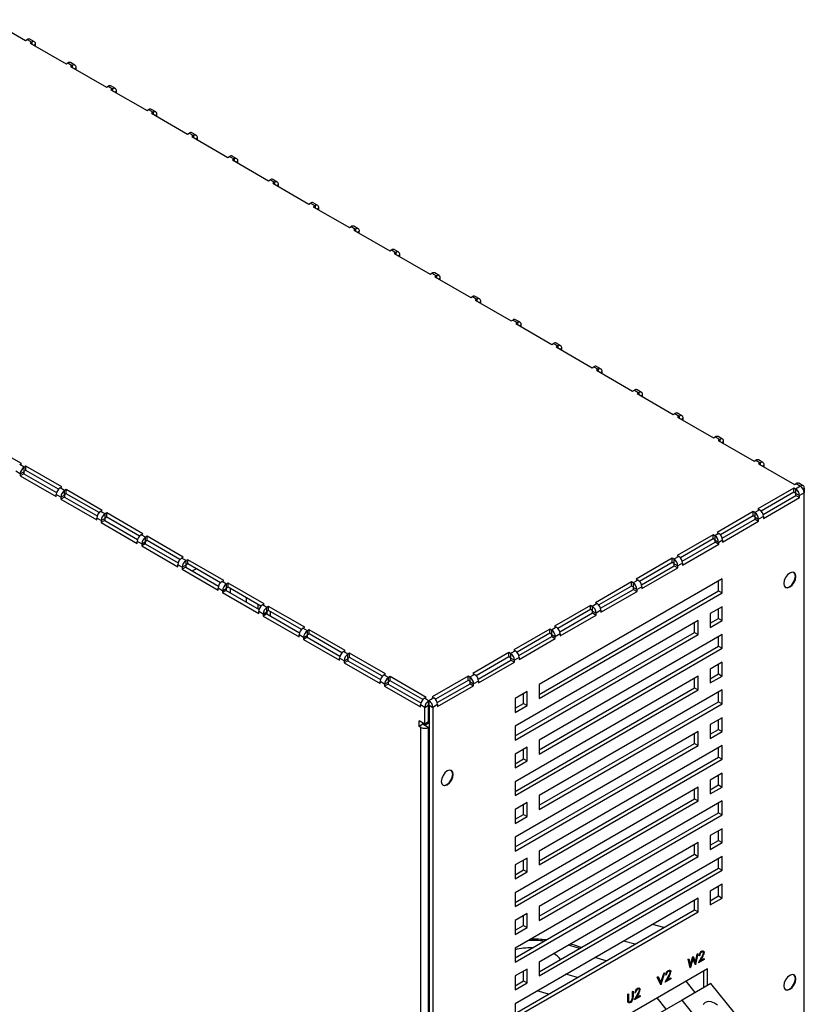
# Model space of a CAD drawing. Extents: x -73 to 3195, y -1727 to -683.
# Drawn here: x 1222 to 1338, y -1406 to -1261 of the extents above; entities that cross this region are included whole.
import ezdxf

# ---------------------------------------------------------------- set-up
doc = ezdxf.new("R2010")
doc.units = 0
doc.header["$LTSCALE"] = 20
doc.header["$MEASUREMENT"] = 0
doc.layers.add('1', color=7, linetype='CONTINUOUS')
doc.layers.add('5', color=4, linetype='CONTINUOUS')

# ---------------------------------------------------------------- blocks, each defined once
blk = doc.blocks.new('A$C6C4D5162')
at = {"layer": '1'}
for p, q in [((213.64, 460.86), (224.24, 454.74)), ((224.24, 454.74), (224.74, 455.02)), ((224.74, 455.02), (226.05, 454.27)), ((226.85, 454.35), (225.54, 455.1)), ((226.05, 454.27), (225.55, 453.98)), ((225.55, 453.98), (236.16, 447.86)), ((226.05, 454.27), (226.05, 453.7)), ((226.68, 453.33), (227.18, 453.62)), ((227.18, 453.04), (227.18, 453.62)), ((236.16, 447.86), (236.65, 448.15)), ((236.65, 448.15), (237.96, 447.39)), ((238.76, 447.47), (237.45, 448.22)), ((237.96, 447.39), (237.47, 447.1)), ((237.47, 447.1), (248.07, 440.98)), ((237.96, 447.39), (237.96, 446.82)), ((238.6, 446.45), (239.09, 446.74)), ((239.09, 446.17), (239.09, 446.74)), ((248.07, 440.98), (248.57, 441.27)), ((248.57, 441.27), (249.88, 440.51)), ((250.68, 440.59), (249.37, 441.35)), ((249.88, 440.51), (249.38, 440.23)), ((249.88, 440.51), (249.88, 439.94)), ((249.38, 440.23), (259.99, 434.1)), ((250.51, 439.57), (251.01, 439.86)), ((251.01, 439.29), (251.01, 439.86)), ((259.99, 434.1), (260.48, 434.39)), ((260.48, 434.39), (261.79, 433.63)), ((262.59, 433.71), (261.28, 434.47)), ((261.79, 433.63), (261.29, 433.35)), ((261.29, 433.35), (271.9, 427.22)), ((261.79, 433.63), (261.79, 433.06)), ((262.43, 432.69), (262.92, 432.98)), ((262.92, 432.41), (262.92, 432.98)), ((271.9, 427.22), (272.4, 427.51)), ((272.4, 427.51), (273.7, 426.76)), ((274.5, 426.83), (273.2, 427.59)), ((273.7, 426.76), (273.21, 426.47)), ((273.21, 426.47), (283.82, 420.35)), ((273.7, 426.76), (273.7, 426.18)), ((274.34, 425.82), (274.84, 426.1)), ((274.84, 425.53), (274.84, 426.1)), ((283.82, 420.35), (284.31, 420.63)), ((284.31, 420.63), (285.62, 419.88)), ((286.42, 419.96), (285.11, 420.71)), ((285.62, 419.88), (285.12, 419.59)), ((285.12, 419.59), (295.73, 413.47)), ((285.62, 419.88), (285.62, 419.31)), ((286.26, 418.94), (286.75, 419.22)), ((286.75, 418.65), (286.75, 419.22)), ((295.73, 413.47), (296.23, 413.75)), ((296.23, 413.75), (297.53, 413)), ((298.33, 413.08), (297.03, 413.83)), ((297.53, 413), (297.04, 412.71)), ((297.04, 412.71), (307.65, 406.59)), ((297.53, 413), (297.53, 412.43)), ((298.17, 412.06), (298.67, 412.35)), ((298.67, 411.77), (298.67, 412.35)), ((307.65, 406.59), (308.14, 406.88)), ((308.14, 406.88), (309.45, 406.12)), ((310.25, 406.2), (308.94, 406.96)), ((309.45, 406.12), (308.95, 405.83)), ((308.95, 405.83), (319.56, 399.71)), ((309.45, 406.12), (309.45, 405.55)), ((310.09, 405.18), (310.58, 405.47)), ((310.58, 404.9), (310.58, 405.47)), ((319.56, 399.71), (320.06, 400)), ((320.06, 400), (321.36, 399.24)), ((322.16, 399.32), (320.86, 400.08)), ((321.36, 399.24), (320.87, 398.96)), ((320.87, 398.96), (331.48, 392.83)), ((321.36, 399.24), (321.36, 398.67)), ((322, 398.3), (322.49, 398.59)), ((322.49, 398.02), (322.49, 398.59)), ((331.48, 392.83), (331.97, 393.12)), ((331.97, 393.12), (333.28, 392.36)), ((334.08, 392.44), (332.77, 393.2)), ((333.28, 392.36), (332.78, 392.08)), ((332.78, 392.08), (343.39, 385.96)), ((333.28, 392.36), (333.28, 391.79)), ((333.91, 391.43), (334.41, 391.71)), ((334.41, 391.14), (334.41, 391.71)), ((343.39, 385.96), (343.88, 386.24)), ((343.88, 386.24), (345.19, 385.49)), ((345.99, 385.57), (344.68, 386.32)), ((345.19, 385.49), (344.7, 385.2)), ((345.19, 385.49), (345.19, 384.91)), ((344.7, 385.2), (355.3, 379.08)), ((345.83, 384.55), (346.32, 384.83)), ((346.32, 384.26), (346.32, 384.83)), ((355.3, 379.08), (355.8, 379.36)), ((355.8, 379.36), (357.11, 378.61)), ((357.91, 378.69), (356.6, 379.44)), ((357.11, 378.61), (356.61, 378.32)), ((356.61, 378.32), (367.22, 372.2)), ((357.11, 378.61), (357.11, 378.04)), ((357.74, 377.67), (358.24, 377.95)), ((358.24, 377.38), (358.24, 377.95)), ((367.22, 372.2), (367.71, 372.48)), ((367.71, 372.48), (369.02, 371.73)), ((369.82, 371.81), (368.51, 372.56)), ((369.02, 371.73), (368.53, 371.44)), ((368.53, 371.44), (379.13, 365.32)), ((369.02, 371.73), (369.02, 371.16)), ((369.66, 370.79), (370.15, 371.08)), ((370.15, 370.5), (370.15, 371.08)), ((379.13, 365.32), (379.63, 365.61)), ((379.63, 365.61), (380.94, 364.85)), ((381.74, 364.93), (380.43, 365.69)), ((380.94, 364.85), (380.44, 364.57)), ((380.44, 364.57), (391.05, 358.44)), ((380.94, 364.85), (380.94, 364.28)), ((381.57, 363.91), (382.07, 364.2)), ((382.07, 363.63), (382.07, 364.2)), ((391.05, 358.44), (391.54, 358.73)), ((391.54, 358.73), (392.85, 357.97)), ((393.65, 358.05), (392.34, 358.81)), ((392.85, 357.97), (392.36, 357.69)), ((392.36, 357.69), (402.96, 351.56)), ((392.85, 357.97), (392.85, 357.4)), ((393.49, 357.03), (393.98, 357.32)), ((393.98, 356.75), (393.98, 357.32)), ((402.96, 351.56), (403.46, 351.85)), ((403.46, 351.85), (404.77, 351.09)), ((405.57, 351.17), (404.26, 351.93)), ((404.77, 351.09), (404.27, 350.81)), ((404.27, 350.81), (414.88, 344.69)), ((404.77, 351.09), (404.77, 350.52)), ((405.4, 350.16), (405.9, 350.44)), ((405.9, 349.87), (405.9, 350.44)), ((414.88, 344.69), (415.37, 344.97)), ((415.37, 344.97), (416.68, 344.22)), ((417.48, 344.3), (416.17, 345.05)), ((416.68, 344.22), (416.19, 343.93)), ((416.19, 343.93), (426.79, 337.81)), ((416.68, 344.22), (416.68, 343.65)), ((417.32, 343.28), (417.81, 343.56)), ((417.81, 342.99), (417.81, 343.56)), ((223.01, 330.22), (212.4, 336.34)), ((426.79, 337.81), (427.29, 338.09)), ((427.29, 338.09), (428.6, 337.34)), ((429.4, 337.42), (428.09, 338.17)), ((428.6, 337.34), (428.1, 337.05)), ((428.1, 337.05), (438.71, 330.93)), ((428.6, 337.34), (428.6, 336.77)), ((429.23, 336.4), (429.73, 336.68)), ((429.73, 336.11), (429.73, 336.68)), ((438.71, 330.93), (439.2, 331.22)), ((439.2, 331.22), (440.51, 330.46)), ((441.31, 330.54), (440, 331.29)), ((440.51, 330.46), (440.02, 330.17)), ((440.51, 330.46), (440.51, 329.89)), ((222.69, 327.21), (221.38, 327.97)), ((222.51, 329.93), (223.01, 330.22)), ((223.82, 329.17), (222.51, 329.93)), ((222.69, 327.21), (223.75, 327.83)), ((223.75, 327.83), (223.75, 327.26)), ((224.31, 329.46), (223.82, 329.17)), ((223.82, 327.95), (223.82, 329.17)), ((224.31, 328.24), (223.82, 327.95)), ((224.31, 328.24), (224.31, 329.46)), ((234.92, 323.34), (224.31, 329.46)), ((233.96, 322.67), (224.31, 328.24)), ((440.02, 330.17), (450.62, 324.05)), ((441.15, 329.52), (441.64, 329.81)), ((441.64, 329.24), (441.64, 329.81)), ((223.75, 327.26), (222.69, 326.64)), ((222.69, 327.21), (222.69, 326.64)), ((222.69, 326.64), (233.29, 320.52)), ((223.75, 327.26), (233.39, 321.69)), ((234.42, 323.05), (234.92, 323.34)), ((235.73, 322.3), (234.42, 323.05)), ((236.23, 322.58), (235.73, 322.3)), ((235.73, 321.07), (235.73, 322.3)), ((246.83, 316.46), (236.23, 322.58)), ((236.23, 321.36), (236.23, 322.58)), ((450.44, 323.03), (439.84, 316.91)), ((450.44, 321.81), (440.8, 316.24)), ((450.44, 321.81), (450.44, 323.03)), ((450.94, 322.75), (450.44, 323.03)), ((450.94, 321.52), (450.44, 321.81)), ((450.62, 324.05), (451.12, 324.34)), ((452.35, 323.56), (450.94, 322.75)), ((450.94, 322.75), (450.94, 321.52)), ((451.12, 324.34), (452.35, 323.62)), ((453.15, 323.7), (451.92, 324.42)), ((452.35, 323.62), (452.3, 323.59)), ((452.3, 323.59), (452.35, 323.56)), ((452.35, 323.62), (452.35, 323.56)), ((453.13, 322.76), (453.48, 322.97)), ((453.48, 322.97), (453.48, 321.6)), ((234.6, 320.34), (233.29, 321.09)), ((233.29, 320.52), (233.29, 321.09)), ((234.6, 320.34), (235.66, 320.95)), ((235.66, 320.38), (234.6, 319.76)), ((234.6, 320.34), (234.6, 319.76)), ((234.6, 319.76), (245.21, 313.64)), ((235.66, 320.95), (235.66, 320.38)), ((235.66, 320.38), (245.31, 314.81)), ((236.23, 321.36), (235.73, 321.07)), ((245.87, 315.79), (236.23, 321.36)), ((441.36, 315.26), (451.01, 320.83)), ((441.46, 314.09), (452.07, 320.21)), ((451.01, 320.83), (451.01, 321.4)), ((451.01, 321.4), (452.07, 320.79)), ((451.01, 320.83), (452.07, 320.21)), ((453.48, 321.6), (452.07, 320.79)), ((452.07, 320.21), (452.07, 320.79)), ((453.48, 140.82), (453.48, 321.6)), ((246.34, 316.17), (246.83, 316.46)), ((247.65, 315.42), (246.34, 316.17)), ((438.42, 316.09), (427.82, 309.97)), ((438.42, 314.87), (438.42, 316.09)), ((438.92, 315.81), (438.42, 316.09)), ((440.33, 316.62), (438.92, 315.81)), ((439.84, 316.91), (440.33, 316.62)), ((246.52, 313.46), (245.21, 314.21)), ((245.21, 313.64), (245.21, 314.21)), ((246.52, 313.46), (247.58, 314.07)), ((247.58, 313.5), (246.52, 312.89)), ((246.52, 313.46), (246.52, 312.89)), ((247.58, 314.07), (247.58, 313.5)), ((247.58, 313.5), (257.22, 307.93)), ((248.14, 315.7), (247.65, 315.42)), ((247.65, 314.19), (247.65, 315.42)), ((248.14, 314.48), (247.65, 314.19)), ((248.14, 314.48), (248.14, 315.7)), ((258.75, 309.58), (248.14, 315.7)), ((257.79, 308.91), (248.14, 314.48)), ((438.42, 314.87), (428.78, 309.3)), ((429.34, 308.32), (438.99, 313.89)), ((429.44, 307.15), (440.05, 313.27)), ((438.92, 314.58), (438.42, 314.87)), ((438.92, 315.81), (438.92, 314.58)), ((438.99, 313.89), (438.99, 314.46)), ((438.99, 314.46), (440.05, 313.85)), ((438.99, 313.89), (440.05, 313.27)), ((441.46, 314.66), (440.05, 313.85)), ((440.05, 313.27), (440.05, 313.85)), ((441.46, 314.66), (441.46, 314.09)), ((246.52, 312.89), (257.12, 306.76)), ((258.43, 306.58), (257.12, 307.34)), ((257.12, 306.76), (257.12, 307.34)), ((258.25, 309.29), (258.75, 309.58)), ((259.56, 308.54), (258.25, 309.29)), ((258.43, 306.58), (259.49, 307.19)), ((259.49, 307.19), (259.49, 306.62)), ((260.06, 308.83), (259.56, 308.54)), ((259.56, 307.31), (259.56, 308.54)), ((260.06, 307.6), (259.56, 307.31)), ((270.66, 302.7), (260.06, 308.83)), ((260.06, 307.6), (260.06, 308.83)), ((269.7, 302.03), (260.06, 307.6)), ((426.65, 309.3), (416.05, 303.17)), ((426.65, 308.07), (417.01, 302.5)), ((426.65, 308.07), (426.65, 309.3)), ((427.15, 309.01), (426.65, 309.3)), ((427.15, 307.79), (426.65, 308.07)), ((428.31, 309.68), (427.15, 309.01)), ((427.15, 309.01), (427.15, 307.79)), ((427.22, 307.09), (427.22, 307.66)), ((427.22, 307.66), (428.28, 307.05)), ((427.82, 309.97), (428.31, 309.68)), ((429.44, 307.72), (428.28, 307.05)), ((429.44, 307.72), (429.44, 307.15)), ((259.49, 306.62), (258.43, 306.01)), ((258.43, 306.58), (258.43, 306.01)), ((258.43, 306.01), (269.04, 299.89)), ((259.49, 306.62), (269.14, 301.05)), ((417.57, 301.52), (427.22, 307.09)), ((417.67, 300.36), (428.28, 306.48)), ((427.22, 307.09), (428.28, 306.48)), ((428.28, 306.48), (428.28, 307.05)), ((270.17, 302.42), (270.66, 302.7)), ((271.48, 301.66), (270.17, 302.42)), ((271.97, 301.95), (271.48, 301.66)), ((271.48, 300.44), (271.48, 301.66)), ((282.58, 295.82), (271.97, 301.95)), ((271.97, 300.72), (271.97, 301.95)), ((414.63, 302.36), (404.02, 296.23)), ((414.63, 301.13), (414.63, 302.36)), ((415.13, 302.07), (414.63, 302.36)), ((416.54, 302.89), (415.13, 302.07)), ((415.13, 302.07), (415.13, 300.85)), ((416.05, 303.17), (416.54, 302.89)), ((270.35, 299.7), (269.04, 300.46)), ((269.04, 299.89), (269.04, 300.46)), ((270.35, 299.7), (271.41, 300.31)), ((271.41, 299.74), (270.35, 299.13)), ((270.35, 299.7), (270.35, 299.13)), ((270.35, 299.13), (280.95, 293.01)), ((271.41, 300.31), (271.41, 299.74)), ((271.41, 299.74), (281.05, 294.17)), ((271.97, 300.72), (271.48, 300.44)), ((281.62, 295.15), (271.97, 300.72)), ((273.31, 298.64), (274.44, 299.3)), ((414.63, 301.13), (404.98, 295.56)), ((405.55, 294.58), (415.2, 300.15)), ((405.65, 293.42), (416.26, 299.54)), ((415.13, 300.85), (414.63, 301.13)), ((415.2, 300.15), (415.2, 300.72)), ((415.2, 300.72), (416.26, 300.11)), ((415.2, 300.15), (416.26, 299.54)), ((417.67, 300.93), (416.26, 300.11)), ((416.26, 299.54), (416.26, 300.11)), ((417.67, 300.93), (417.67, 300.36)), ((282.08, 295.54), (282.58, 295.82)), ((429.28, 296.28), (375.4, 265.18)), ((404.52, 295.95), (403.11, 295.13)), ((404.02, 296.23), (404.52, 295.95)), ((428.22, 292.81), (428.22, 295.67)), ((429.28, 292.2), (429.28, 296.28)), ((447.61, 295.8), (447.47, 294.94)), ((447.99, 296.68), (447.61, 295.8)), ((448.56, 297.46), (447.99, 296.68)), ((449.24, 298), (448.56, 297.46)), ((449.92, 298.24), (449.24, 298)), ((450.49, 298.13), (449.92, 298.24)), ((450.35, 295.32), (450.73, 296.21)), ((450.73, 297.77), (450.42, 298.17)), ((450.87, 297.69), (450.49, 298.13)), ((450.49, 295.24), (450.87, 296.12)), ((450.87, 297.06), (450.73, 297.77)), ((450.73, 296.21), (450.87, 297.06)), ((451.01, 296.98), (450.87, 297.69)), ((450.87, 296.12), (451.01, 296.98)), ((282.26, 292.82), (280.95, 293.58)), ((280.95, 293.01), (280.95, 293.58)), ((283.39, 294.78), (282.08, 295.54)), ((282.26, 292.82), (283.32, 293.44)), ((283.32, 292.86), (282.26, 292.25)), ((282.26, 292.82), (282.26, 292.25)), ((283.32, 293.44), (283.32, 292.86)), ((283.32, 292.86), (292.97, 287.3)), ((283.89, 295.07), (283.39, 294.78)), ((283.39, 293.56), (283.39, 294.78)), ((283.89, 293.84), (283.39, 293.56)), ((283.89, 293.84), (283.89, 295.07)), ((294.49, 288.95), (283.89, 295.07)), ((293.53, 288.28), (283.89, 293.84)), ((284.47, 293.51), (284.47, 292.2)), ((375.4, 262.32), (428.22, 292.81)), ((402.61, 295.42), (392, 289.29)), ((402.61, 294.19), (392.96, 288.62)), ((393.53, 287.64), (403.18, 293.21)), ((402.61, 294.19), (402.61, 295.42)), ((403.11, 295.13), (402.61, 295.42)), ((403.11, 293.91), (402.61, 294.19)), ((403.11, 295.13), (403.11, 293.91)), ((403.18, 293.21), (403.18, 293.78)), ((403.18, 293.78), (404.24, 293.17)), ((403.18, 293.21), (404.24, 292.6)), ((405.65, 293.99), (404.24, 293.17)), ((404.24, 292.6), (404.24, 293.17)), ((405.65, 293.99), (405.65, 293.42)), ((428.22, 292.81), (429.28, 292.2)), ((447.47, 294.94), (447.61, 294.24)), ((447.61, 294.24), (447.99, 293.8)), ((447.92, 293.84), (448.42, 293.77)), ((447.99, 293.8), (448.56, 293.69)), ((448.42, 293.77), (449.1, 294)), ((448.56, 293.69), (449.24, 293.92)), ((449.1, 294), (449.78, 294.55)), ((449.24, 293.92), (449.92, 294.47)), ((449.78, 294.55), (450.35, 295.32)), ((449.92, 294.47), (450.49, 295.24)), ((282.26, 292.25), (292.87, 286.13)), ((289.14, 290.81), (289.14, 289.51)), ((375.4, 261.09), (429.28, 292.2)), ((393.63, 286.48), (404.24, 292.6)), ((292.67, 287.47), (292.67, 288.77)), ((294, 288.66), (294.49, 288.95)), ((295.31, 287.9), (294, 288.66)), ((295.8, 288.19), (295.31, 287.9)), ((295.31, 286.68), (295.31, 287.9)), ((295.8, 286.97), (295.31, 286.68)), ((306.41, 282.07), (295.8, 288.19)), ((295.8, 286.97), (295.8, 288.19)), ((305.45, 281.4), (295.8, 286.97)), ((390.59, 288.48), (379.98, 282.35)), ((390.59, 287.25), (380.94, 281.68)), ((390.59, 287.25), (390.59, 288.48)), ((391.08, 288.19), (390.59, 288.48)), ((391.08, 286.97), (390.59, 287.25)), ((392.5, 289.01), (391.08, 288.19)), ((391.08, 288.19), (391.08, 286.97)), ((392, 289.29), (392.5, 289.01)), ((393.63, 287.05), (392.22, 286.23)), ((393.63, 287.05), (393.63, 286.48)), ((429.28, 288.12), (425.75, 286.08)), ((428.22, 284.65), (428.22, 287.5)), ((429.28, 284.03), (429.28, 288.12)), ((294.18, 285.95), (292.87, 286.7)), ((292.87, 286.13), (292.87, 286.7)), ((294.18, 285.95), (295.24, 286.56)), ((295.24, 285.99), (294.18, 285.37)), ((294.18, 285.95), (294.18, 285.37)), ((294.18, 285.37), (304.78, 279.25)), ((295.24, 286.56), (295.24, 285.99)), ((295.24, 285.99), (304.88, 280.42)), ((296.21, 286.73), (296.21, 285.43)), ((422.21, 284.03), (368.33, 252.93)), ((381.51, 280.7), (391.16, 286.27)), ((381.61, 279.54), (392.22, 285.66)), ((391.16, 286.27), (391.16, 286.84)), ((391.16, 286.84), (392.22, 286.23)), ((391.16, 286.27), (392.22, 285.66)), ((392.22, 285.66), (392.22, 286.23)), ((422.21, 279.95), (422.21, 284.03)), ((425.75, 286.08), (425.75, 281.99)), ((425.75, 283.22), (428.22, 284.65)), ((425.75, 281.99), (429.28, 284.03)), ((428.22, 284.65), (429.28, 284.03)), ((305.91, 281.78), (306.41, 282.07)), ((307.22, 281.03), (305.91, 281.78)), ((307.72, 281.31), (307.22, 281.03)), ((307.72, 280.09), (307.72, 281.31)), ((318.32, 275.19), (307.72, 281.31)), ((378.57, 281.54), (367.96, 275.42)), ((378.57, 280.31), (378.57, 281.54)), ((379.06, 281.25), (378.57, 281.54)), ((380.48, 282.07), (379.06, 281.25)), ((379.06, 281.25), (379.06, 280.03)), ((379.98, 282.35), (380.48, 282.07)), ((421.15, 280.56), (421.15, 283.42)), ((306.09, 279.07), (304.78, 279.82)), ((304.78, 279.25), (304.78, 279.82)), ((306.09, 279.07), (307.15, 279.68)), ((307.15, 279.11), (306.09, 278.5)), ((306.09, 279.07), (306.09, 278.5)), ((306.09, 278.5), (316.7, 272.37)), ((307.15, 279.68), (307.15, 279.11)), ((307.15, 279.11), (316.8, 273.54)), ((307.22, 279.8), (307.22, 281.03)), ((307.72, 280.09), (307.22, 279.8)), ((317.36, 274.52), (307.72, 280.09)), ((368.33, 250.07), (421.15, 280.56)), ((368.33, 248.85), (422.21, 279.95)), ((378.57, 280.31), (368.92, 274.74)), ((369.49, 273.77), (379.13, 279.33)), ((369.59, 272.6), (380.19, 278.72)), ((429.28, 279.95), (375.4, 248.85)), ((379.06, 280.03), (378.57, 280.31)), ((379.13, 279.33), (379.13, 279.91)), ((379.13, 279.91), (380.19, 279.29)), ((379.13, 279.33), (380.19, 278.72)), ((381.61, 280.11), (380.19, 279.29)), ((380.19, 278.72), (380.19, 279.29)), ((381.61, 280.11), (381.61, 279.54)), ((421.15, 280.56), (422.21, 279.95)), ((428.22, 276.48), (428.22, 279.34)), ((429.28, 275.87), (429.28, 279.95)), ((367.96, 275.42), (368.46, 275.13)), ((375.4, 245.99), (428.22, 276.48)), ((375.4, 244.76), (429.28, 275.87)), ((428.22, 276.48), (429.28, 275.87)), ((316.7, 272.37), (316.7, 272.94)), ((318, 272.19), (316.7, 272.94)), ((317.83, 274.9), (318.32, 275.19)), ((319.14, 274.15), (317.83, 274.9)), ((318, 272.19), (319.07, 272.8)), ((319.07, 272.8), (319.07, 272.23)), ((319.63, 274.43), (319.14, 274.15)), ((319.14, 272.92), (319.14, 274.15)), ((319.63, 273.21), (319.14, 272.92)), ((319.63, 273.21), (319.63, 274.43)), ((330.24, 268.31), (319.63, 274.43)), ((329.28, 267.64), (319.63, 273.21)), ((366.55, 274.6), (355.94, 268.48)), ((366.55, 273.37), (356.9, 267.81)), ((357.47, 266.83), (367.11, 272.39)), ((366.55, 273.37), (366.55, 274.6)), ((367.04, 274.31), (366.55, 274.6)), ((367.04, 273.09), (366.55, 273.37)), ((368.46, 275.13), (367.04, 274.31)), ((367.04, 274.31), (367.04, 273.09)), ((367.11, 272.39), (367.11, 272.97)), ((367.11, 272.97), (368.17, 272.35)), ((367.11, 272.39), (368.17, 271.78)), ((369.59, 273.17), (368.17, 272.35)), ((369.59, 273.17), (369.59, 272.6)), ((319.07, 272.23), (318, 271.62)), ((318, 272.19), (318, 271.62)), ((318, 271.62), (328.61, 265.49)), ((319.07, 272.23), (328.71, 266.66)), ((357.57, 265.66), (368.17, 271.78)), ((368.17, 271.78), (368.17, 272.35)), ((429.28, 271.79), (425.75, 269.74)), ((425.75, 269.74), (425.75, 265.66)), ((428.22, 268.32), (428.22, 271.17)), ((429.28, 267.7), (429.28, 271.79)), ((329.74, 268.03), (330.24, 268.31)), ((331.05, 267.27), (329.74, 268.03)), ((331.55, 267.56), (331.05, 267.27)), ((331.05, 266.05), (331.05, 267.27)), ((342.15, 261.43), (331.55, 267.56)), ((331.55, 266.33), (331.55, 267.56)), ((354.53, 267.66), (343.92, 261.54)), ((354.53, 266.43), (354.53, 267.66)), ((355.02, 267.37), (354.53, 267.66)), ((356.44, 268.19), (355.02, 267.37)), ((355.02, 267.37), (355.02, 266.15)), ((355.94, 268.48), (356.44, 268.19)), ((422.21, 267.7), (368.33, 236.6)), ((421.15, 264.23), (421.15, 267.09)), ((422.21, 263.62), (422.21, 267.7)), ((425.75, 266.89), (428.22, 268.32)), ((425.75, 265.66), (429.28, 267.7)), ((428.22, 268.32), (429.28, 267.7)), ((329.92, 265.31), (328.61, 266.07)), ((328.61, 265.49), (328.61, 266.07)), ((329.92, 265.31), (330.98, 265.92)), ((330.98, 265.35), (329.92, 264.74)), ((329.92, 265.31), (329.92, 264.74)), ((329.92, 264.74), (340.53, 258.62)), ((330.98, 265.92), (330.98, 265.35)), ((330.98, 265.35), (340.63, 259.78)), ((331.55, 266.33), (331.05, 266.05)), ((341.19, 260.76), (331.55, 266.33)), ((354.53, 266.43), (344.88, 260.87)), ((345.45, 259.89), (355.09, 265.45)), ((345.55, 258.72), (356.15, 264.84)), ((355.02, 266.15), (354.53, 266.43)), ((355.09, 265.45), (355.09, 266.03)), ((355.09, 266.03), (356.15, 265.41)), ((355.09, 265.45), (356.15, 264.84)), ((357.57, 266.23), (356.15, 265.41)), ((356.15, 264.84), (356.15, 265.41)), ((357.57, 266.23), (357.57, 265.66)), ((368.33, 233.74), (421.15, 264.23)), ((375.4, 265.18), (375.4, 261.09)), ((421.15, 264.23), (422.21, 263.62)), ((341.66, 261.15), (342.15, 261.43)), ((342.89, 260.43), (341.66, 261.15)), ((344.42, 261.25), (343, 260.43)), ((343.92, 261.54), (344.42, 261.25)), ((368.33, 232.52), (422.21, 263.62)), ((371.87, 263.14), (368.33, 261.09)), ((368.33, 261.09), (368.33, 257.01)), ((370.81, 259.67), (370.81, 262.52)), ((371.87, 259.05), (371.87, 263.14)), ((429.28, 263.62), (375.4, 232.52)), ((428.22, 260.15), (428.22, 263.01)), ((429.28, 259.54), (429.28, 263.62)), ((340.53, 258.62), (340.53, 259.19)), ((341.76, 258.47), (340.53, 259.19)), ((341.76, 258.47), (342.82, 259.09)), ((341.76, 253.58), (341.76, 258.47)), ((342.82, 254.19), (342.82, 259.09)), ((342.95, 260.47), (342.89, 260.43)), ((342.89, 259.21), (342.89, 260.43)), ((342.95, 259.24), (342.89, 259.21)), ((342.95, 259.24), (342.95, 260.47)), ((343, 260.43), (342.95, 260.47)), ((343, 259.21), (342.95, 259.24)), ((343, 260.43), (343, 259.21)), ((343.07, 259.09), (343.07, 95.35)), ((343.07, 259.09), (344.13, 258.47)), ((345.55, 259.29), (344.13, 258.47)), ((344.13, 258.47), (344.13, 77.69)), ((345.55, 259.29), (345.55, 258.72)), ((368.33, 258.24), (370.81, 259.67)), ((368.33, 257.01), (371.87, 259.05)), ((370.81, 259.67), (371.87, 259.05)), ((375.4, 229.66), (428.22, 260.15)), ((375.4, 228.43), (429.28, 259.54)), ((428.22, 260.15), (429.28, 259.54)), ((429.28, 255.45), (425.75, 253.41)), ((429.28, 251.37), (429.28, 255.45)), ((340.1, 252.9), (340.1, 254.53)), ((341.76, 253.58), (340.1, 254.53)), ((341.16, 253.51), (340.1, 252.9)), ((340.63, 252.6), (340.1, 252.9)), ((340.63, 97.45), (340.63, 252.6)), ((341.16, 253.51), (341.16, 253.92)), ((341.69, 253.21), (341.16, 253.51)), ((342.82, 254.19), (341.76, 253.58)), ((343.07, 253.92), (341.83, 253.21)), ((341.83, 253.21), (342.89, 252.6)), ((343.07, 252.7), (342.89, 252.6)), ((342.89, 97.45), (342.89, 252.6)), ((368.33, 252.93), (368.33, 248.85)), ((425.75, 253.41), (425.75, 249.33)), ((428.22, 251.98), (428.22, 254.84)), ((422.21, 251.37), (368.33, 220.27)), ((421.15, 247.9), (421.15, 250.76)), ((422.21, 247.29), (422.21, 251.37)), ((425.75, 250.56), (428.22, 251.98)), ((425.75, 249.33), (429.28, 251.37)), ((428.22, 251.98), (429.28, 251.37)), ((368.33, 217.41), (421.15, 247.9)), ((368.33, 216.18), (422.21, 247.29)), ((371.87, 246.8), (368.33, 244.76)), ((371.87, 242.72), (371.87, 246.8)), ((375.4, 248.85), (375.4, 244.76)), ((429.28, 247.29), (375.4, 216.18)), ((421.15, 247.9), (422.21, 247.29)), ((428.22, 243.82), (428.22, 246.68)), ((429.28, 243.21), (429.28, 247.29)), ((368.33, 244.76), (368.33, 240.68)), ((370.81, 243.33), (370.81, 246.19)), ((375.4, 213.33), (428.22, 243.82)), ((428.22, 243.82), (429.28, 243.21)), ((368.33, 241.91), (370.81, 243.33)), ((368.33, 240.68), (371.87, 242.72)), ((370.81, 243.33), (371.87, 242.72)), ((375.4, 212.1), (429.28, 243.21)), ((347.13, 238.46), (346.74, 237.57)), ((347.7, 239.23), (347.13, 238.46)), ((348.38, 239.78), (347.7, 239.23)), ((349.05, 240.01), (348.38, 239.78)), ((349.63, 239.9), (349.05, 240.01)), ((349.48, 237.09), (349.87, 237.98)), ((349.87, 239.54), (349.55, 239.94)), ((350.01, 239.46), (349.63, 239.9)), ((349.63, 237.01), (350.01, 237.9)), ((350, 238.84), (349.87, 239.54)), ((349.87, 237.98), (350, 238.84)), ((350.14, 238.75), (350.01, 239.46)), ((350.01, 237.9), (350.14, 238.75)), ((429.28, 239.12), (425.75, 237.08)), ((428.22, 235.65), (428.22, 238.51)), ((429.28, 235.04), (429.28, 239.12)), ((346.74, 237.57), (346.61, 236.71)), ((346.61, 236.71), (346.74, 236.01)), ((346.74, 236.01), (347.13, 235.57)), ((347.06, 235.61), (347.56, 235.54)), ((347.13, 235.57), (347.7, 235.46)), ((347.56, 235.54), (348.23, 235.77)), ((347.7, 235.46), (348.38, 235.69)), ((348.23, 235.77), (348.91, 236.32)), ((348.38, 235.69), (349.05, 236.24)), ((348.91, 236.32), (349.48, 237.09)), ((349.05, 236.24), (349.63, 237.01)), ((368.33, 236.6), (368.33, 232.52)), ((422.21, 235.04), (368.33, 203.94)), ((422.21, 230.96), (422.21, 235.04)), ((425.75, 237.08), (425.75, 233)), ((425.75, 234.22), (428.22, 235.65)), ((425.75, 233), (429.28, 235.04)), ((428.22, 235.65), (429.28, 235.04)), ((375.4, 232.52), (375.4, 228.43)), ((421.15, 231.57), (421.15, 234.43)), ((368.33, 201.08), (421.15, 231.57)), ((368.33, 199.85), (422.21, 230.96)), ((371.87, 230.47), (368.33, 228.43)), ((370.81, 227), (370.81, 229.86)), ((371.87, 226.39), (371.87, 230.47)), ((429.28, 230.96), (375.4, 199.85)), ((421.15, 231.57), (422.21, 230.96)), ((428.22, 227.49), (428.22, 230.35)), ((429.28, 226.88), (429.28, 230.96)), ((368.33, 228.43), (368.33, 224.35)), ((368.33, 225.57), (370.81, 227)), ((368.33, 224.35), (371.87, 226.39)), ((370.81, 227), (371.87, 226.39)), ((375.4, 197), (428.22, 227.49)), ((375.4, 195.77), (429.28, 226.88)), ((428.22, 227.49), (429.28, 226.88)), ((368.33, 220.27), (368.33, 216.18)), ((429.28, 222.79), (425.75, 220.75)), ((425.75, 220.75), (425.75, 216.67)), ((428.22, 219.32), (428.22, 222.18)), ((429.28, 218.71), (429.28, 222.79)), ((422.21, 218.71), (368.33, 187.61)), ((421.15, 215.24), (421.15, 218.1)), ((422.21, 214.63), (422.21, 218.71)), ((425.75, 217.89), (428.22, 219.32)), ((425.75, 216.67), (429.28, 218.71)), ((428.22, 219.32), (429.28, 218.71)), ((368.33, 184.75), (421.15, 215.24)), ((368.33, 183.52), (422.21, 214.63)), ((375.4, 216.18), (375.4, 212.1)), ((429.28, 214.63), (375.4, 183.52)), ((421.15, 215.24), (422.21, 214.63)), ((429.28, 210.55), (429.28, 214.63)), ((371.87, 214.14), (368.33, 212.1)), ((368.33, 212.1), (368.33, 208.02)), ((370.81, 210.67), (370.81, 213.53)), ((371.87, 210.06), (371.87, 214.14)), ((428.22, 211.16), (428.22, 214.02)), ((368.33, 209.24), (370.81, 210.67)), ((368.33, 208.02), (371.87, 210.06)), ((370.81, 210.67), (371.87, 210.06)), ((375.4, 180.66), (428.22, 211.16)), ((375.4, 179.44), (429.28, 210.55)), ((428.22, 211.16), (429.28, 210.55)), ((429.28, 206.46), (425.75, 204.42)), ((428.22, 202.99), (428.22, 205.85)), ((429.28, 202.38), (429.28, 206.46)), ((368.33, 203.94), (368.33, 199.85)), ((425.75, 204.42), (425.75, 200.34)), ((425.75, 201.56), (428.22, 202.99)), ((428.22, 202.99), (429.28, 202.38)), ((422.21, 202.38), (368.33, 171.28)), ((421.15, 198.91), (421.15, 201.77)), ((422.21, 198.3), (422.21, 202.38)), ((425.75, 200.34), (429.28, 202.38)), ((368.33, 168.42), (421.15, 198.91)), ((368.33, 167.19), (422.21, 198.3)), ((371.87, 197.81), (368.33, 195.77)), ((370.81, 194.34), (370.81, 197.2)), ((371.87, 193.73), (371.87, 197.81)), ((375.4, 199.85), (375.4, 195.77)), ((421.15, 198.91), (422.21, 198.3)), ((368.33, 195.77), (368.33, 191.69)), ((368.33, 192.91), (370.81, 194.34)), ((370.81, 194.34), (371.87, 193.73)), ((412.16, 193.72), (408.78, 194.62)), ((368.33, 191.69), (371.87, 193.73)), ((384.79, 188.32), (384.05, 188.52)), ((385.83, 188.47), (384.54, 188.8)), ((387.8, 187.82), (385.83, 188.47)), ((403.67, 188.82), (400.29, 189.72)), ((368.33, 187.61), (368.33, 183.52)), ((387.3, 187.53), (384.79, 188.32)), ((421.98, 185.92), (421.37, 182.96)), ((421.45, 183.53), (421.93, 185.89)), ((422.16, 186.02), (421.49, 182.78)), ((421.93, 185.89), (422.16, 186.02)), ((422.7, 185.45), (422.48, 185.32)), ((422.56, 185.53), (422.51, 185.5)), ((422.56, 185.53), (422.7, 185.45)), ((423.31, 186.6), (423.13, 186.52)), ((423.13, 186.52), (423.27, 186.44)), ((423.45, 186.51), (423.27, 186.44)), ((423.29, 186.74), (423.61, 186.85)), ((423.47, 186.59), (423.31, 186.6)), ((423.61, 186.51), (423.45, 186.51)), ((423.52, 186.55), (423.47, 186.59)), ((423.68, 186.47), (423.51, 186.58)), ((423.61, 186.85), (423.86, 186.77)), ((423.76, 186.4), (423.61, 186.51)), ((423.66, 186.88), (423.72, 186.86)), ((423.72, 186.86), (423.85, 186.67)), ((423.81, 186.17), (423.76, 186.4)), ((423.85, 186.67), (423.89, 186.41)), ((423.86, 186.77), (423.99, 186.59)), ((423.89, 186.41), (424.03, 186.32)), ((423.99, 186.59), (424.03, 186.32)), ((375.4, 183.52), (375.4, 179.44)), ((395.19, 183.92), (391.81, 184.83)), ((419.27, 184.35), (419.5, 184.48)), ((419.93, 181.87), (419.27, 184.35)), ((419.4, 184.42), (419.85, 182.75)), ((419.5, 184.48), (419.99, 182.67)), ((419.85, 182.75), (419.99, 182.67)), ((420.58, 184.6), (419.87, 182.12)), ((420.72, 184.51), (419.96, 181.89)), ((419.99, 182.67), (420.71, 185.18)), ((420.58, 184.6), (420.72, 184.51)), ((420.68, 185.09), (421.31, 183.61)), ((420.71, 185.18), (420.74, 185.2)), ((421.46, 182.76), (420.72, 184.51)), ((420.74, 185.2), (421.45, 183.53)), ((421.31, 183.61), (421.45, 183.53)), ((421.44, 182.81), (421.49, 182.78)), ((421.49, 182.78), (421.46, 182.76)), ((422.38, 183.29), (423.34, 185.03)), ((424.06, 184.26), (422.38, 183.29)), ((423.92, 184.34), (422.52, 183.53)), ((423.39, 185.09), (422.77, 183.97)), ((422.77, 183.97), (422.91, 183.89)), ((423.53, 185.01), (422.91, 183.89)), ((422.91, 183.89), (424.06, 184.55)), ((423.39, 185.09), (423.53, 185.01)), ((423.92, 184.47), (423.92, 184.34)), ((423.92, 184.34), (424.06, 184.26)), ((424.06, 184.55), (424.06, 184.26)), ((371.87, 181.48), (368.33, 179.44)), ((370.81, 178.01), (370.81, 180.87)), ((371.87, 177.4), (371.87, 181.48)), ((424.97, 181.52), (372.65, 151.31)), ((386.7, 179.02), (383.32, 179.93)), ((412.12, 180.22), (411.16, 177.04)), ((411.26, 177.48), (412.09, 180.2)), ((412.32, 180.34), (411.28, 176.88)), ((412.09, 180.2), (412.32, 180.34)), ((412.86, 179.77), (412.64, 179.64)), ((412.72, 179.85), (412.67, 179.83)), ((412.72, 179.85), (412.86, 179.77)), ((413.47, 180.92), (413.3, 180.85)), ((413.3, 180.85), (413.44, 180.76)), ((413.62, 180.84), (413.44, 180.76)), ((413.45, 181.06), (413.77, 181.18)), ((413.63, 180.91), (413.47, 180.92)), ((413.77, 180.83), (413.62, 180.84)), ((413.68, 180.88), (413.63, 180.91)), ((413.85, 180.8), (413.67, 180.9)), ((413.77, 181.18), (414.03, 181.1)), ((413.92, 180.72), (413.77, 180.83)), ((413.82, 181.2), (413.89, 181.18)), ((413.89, 181.18), (414.01, 180.99)), ((413.97, 180.49), (413.92, 180.72)), ((414.01, 180.99), (414.06, 180.73)), ((414.03, 181.1), (414.15, 180.91)), ((414.06, 180.73), (414.2, 180.65)), ((414.15, 180.91), (414.2, 180.65)), ((419.92, 181.92), (419.96, 181.89)), ((419.96, 181.89), (419.93, 181.87)), ((423.91, 176.04), (423.91, 180.91)), ((424.97, 176.65), (424.97, 181.52)), ((449.92, 179.84), (449.24, 179.61)), ((450.49, 179.73), (449.92, 179.84)), ((450.73, 179.37), (450.42, 179.77)), ((450.87, 179.29), (450.49, 179.73)), ((368.33, 179.44), (368.33, 175.36)), ((368.33, 176.58), (370.81, 178.01)), ((368.33, 175.36), (371.87, 177.4)), ((370.81, 178.01), (371.87, 177.4)), ((410.2, 179.11), (410.44, 179.25)), ((411.25, 176.86), (410.2, 179.11)), ((410.36, 179.2), (411.12, 177.56)), ((410.44, 179.25), (411.26, 177.48)), ((411.12, 177.56), (411.26, 177.48)), ((411.22, 176.91), (411.28, 176.88)), ((411.28, 176.88), (411.25, 176.86)), ((412.55, 177.61), (413.51, 179.35)), ((414.23, 178.58), (412.55, 177.61)), ((414.09, 178.66), (412.68, 177.85)), ((413.55, 179.41), (412.94, 178.29)), ((412.94, 178.29), (413.08, 178.21)), ((413.7, 179.33), (413.08, 178.21)), ((413.08, 178.21), (414.23, 178.88)), ((413.55, 179.41), (413.7, 179.33)), ((414.09, 178.79), (414.09, 178.66)), ((414.09, 178.66), (414.23, 178.58)), ((414.23, 178.88), (414.23, 178.58)), ((426, 177.24), (417.51, 172.34)), ((421.34, 174.55), (418.67, 177.88)), ((432.95, 168.59), (426, 177.24)), ((447.61, 177.4), (447.47, 176.54)), ((447.99, 178.29), (447.61, 177.4)), ((448.56, 179.06), (447.99, 178.29)), ((449.24, 179.61), (448.56, 179.06)), ((449.78, 176.15), (450.35, 176.92)), ((449.92, 176.07), (450.49, 176.84)), ((450.35, 176.92), (450.73, 177.81)), ((450.49, 176.84), (450.87, 177.73)), ((450.87, 178.67), (450.73, 179.37)), ((450.73, 177.81), (450.87, 178.67)), ((451.01, 178.58), (450.87, 179.29)), ((450.87, 177.73), (451.01, 178.58)), ((378.22, 174.12), (374.83, 175.03)), ((401.51, 174.09), (401.73, 174.22)), ((401.51, 172.37), (401.51, 174.09)), ((401.59, 174.14), (401.59, 172.59)), ((401.73, 174.22), (401.73, 172.51)), ((402.87, 174.88), (403.09, 175.01)), ((402.87, 173.17), (402.87, 174.88)), ((402.95, 174.93), (402.95, 173.37)), ((403.09, 175.01), (403.09, 173.28)), ((403.5, 172.39), (404.46, 174.13)), ((403.82, 174.55), (403.6, 174.42)), ((403.68, 174.63), (403.63, 174.6)), ((403.68, 174.63), (403.82, 174.55)), ((404.51, 174.19), (403.89, 173.07)), ((404.65, 174.11), (404.03, 172.99)), ((404.43, 175.7), (404.25, 175.62)), ((404.25, 175.62), (404.4, 175.54)), ((404.57, 175.62), (404.4, 175.54)), ((404.41, 175.84), (404.73, 175.96)), ((404.59, 175.69), (404.43, 175.7)), ((404.51, 174.19), (404.65, 174.11)), ((404.73, 175.61), (404.57, 175.62)), ((404.64, 175.66), (404.59, 175.69)), ((404.81, 175.58), (404.63, 175.68)), ((404.73, 175.96), (404.98, 175.88)), ((404.88, 175.5), (404.73, 175.61)), ((404.78, 175.98), (404.84, 175.96)), ((404.84, 175.96), (404.97, 175.77)), ((404.93, 175.27), (404.88, 175.5)), ((404.97, 175.77), (405.01, 175.51)), ((404.98, 175.88), (405.11, 175.69)), ((405.01, 175.51), (405.15, 175.43)), ((405.11, 175.69), (405.15, 175.43)), ((447.47, 176.54), (447.61, 175.84)), ((447.61, 175.84), (447.99, 175.4)), ((447.92, 175.44), (448.42, 175.37)), ((447.99, 175.4), (448.56, 175.29)), ((448.42, 175.37), (449.1, 175.6)), ((448.56, 175.29), (449.24, 175.52)), ((449.1, 175.6), (449.78, 176.15)), ((449.24, 175.52), (449.92, 176.07)), ((368.33, 171.28), (368.33, 167.19)), ((401.51, 172.11), (401.51, 172.37)), ((401.55, 171.79), (401.51, 172.11)), ((401.64, 171.62), (401.55, 171.79)), ((401.59, 172.59), (401.73, 172.51)), ((401.59, 172.59), (401.59, 172.38)), ((401.59, 172.38), (401.6, 172.22)), ((401.65, 171.6), (401.59, 171.65)), ((401.6, 172.22), (401.74, 172.14)), ((401.6, 172.22), (401.67, 172.01)), ((401.8, 171.52), (401.64, 171.62)), ((401.9, 171.6), (401.65, 171.6)), ((401.67, 172.01), (401.74, 171.97)), ((401.71, 171.96), (401.89, 171.86)), ((401.73, 172.51), (401.73, 172.3)), ((401.73, 172.3), (401.74, 172.14)), ((401.74, 172.14), (401.81, 171.93)), ((402.05, 171.52), (401.8, 171.52)), ((401.81, 171.93), (401.97, 171.84)), ((402.18, 171.72), (401.9, 171.6)), ((401.97, 171.84), (402.31, 171.92)), ((402.32, 171.64), (402.05, 171.52)), ((402.18, 171.72), (402.32, 171.64)), ((402.84, 172.71), (402.87, 172.97)), ((402.87, 172.97), (402.87, 173.17)), ((402.95, 173.37), (403.09, 173.28)), ((405.19, 173.36), (403.5, 172.39)), ((405.04, 173.44), (403.64, 172.63)), ((403.89, 173.07), (404.03, 172.99)), ((404.03, 172.99), (405.19, 173.65)), ((405.04, 173.57), (405.04, 173.44)), ((405.04, 173.44), (405.19, 173.36)), ((405.19, 173.65), (405.19, 173.36)), ((417.51, 172.34), (409.03, 167.44)), ((412.85, 169.65), (410.18, 172.98)), ((424.47, 163.69), (417.51, 172.34)), ((424.3, 171.63), (423.69, 171.06)), ((425.14, 171.9), (424.3, 171.63)), ((426.11, 171.85), (425.14, 171.9)), ((427.07, 171.47), (426.11, 171.85)), ((427.89, 170.82), (427.07, 171.47))]:
    blk.add_line(p, q, dxfattribs=at)
for centre, radius, start, end in [((225.21, 454.37), 0.805, 65.6929, 125.6176), ((226.49, 453.73), 0.699, 350.786, 129.2033), ((237.12, 447.49), 0.805, 65.6929, 125.6176), ((238.4, 446.85), 0.699, 350.786, 129.2033), ((249.04, 440.61), 0.805, 65.6929, 125.6176), ((250.32, 439.97), 0.699, 350.786, 129.2033), ((260.95, 433.73), 0.805, 65.6929, 125.6176), ((262.23, 433.09), 0.699, 350.786, 129.2033), ((272.87, 426.86), 0.805, 65.6929, 125.6176), ((274.15, 426.21), 0.699, 350.786, 129.2033), ((284.78, 419.98), 0.805, 65.6929, 125.6176), ((286.06, 419.34), 0.699, 350.786, 129.2033), ((296.69, 413.1), 0.805, 65.6929, 125.6176), ((297.98, 412.46), 0.699, 350.786, 129.2033), ((308.61, 406.22), 0.805, 65.6929, 125.6176), ((309.89, 405.58), 0.699, 350.786, 129.2033), ((320.52, 399.34), 0.805, 65.6929, 125.6176), ((321.81, 398.7), 0.699, 350.786, 129.2033), ((332.44, 392.47), 0.805, 65.6929, 125.6176), ((333.72, 391.82), 0.699, 350.786, 129.2033), ((344.35, 385.59), 0.805, 65.6929, 125.6176), ((345.63, 384.94), 0.699, 350.786, 129.2033), ((356.27, 378.71), 0.805, 65.6929, 125.6176), ((357.55, 378.07), 0.699, 350.786, 129.2033), ((368.18, 371.83), 0.805, 65.6929, 125.6176), ((369.46, 371.19), 0.699, 350.786, 129.2033), ((380.1, 364.95), 0.805, 65.6929, 125.6176), ((381.38, 364.31), 0.699, 350.786, 129.2033), ((392.01, 358.07), 0.805, 65.6929, 125.6176), ((393.29, 357.43), 0.699, 350.786, 129.2033), ((403.93, 351.2), 0.805, 65.6929, 125.6176), ((405.21, 350.55), 0.699, 350.786, 129.2033), ((415.84, 344.32), 0.805, 65.6929, 125.6176), ((417.12, 343.68), 0.699, 350.786, 129.2033), ((427.76, 337.44), 0.805, 65.6929, 125.6176), ((429.04, 336.8), 0.699, 350.786, 129.2033), ((439.67, 330.56), 0.805, 65.6929, 125.6176), ((440.95, 329.92), 0.699, 350.786, 129.2033), ((225.14, 327.1), 2.46, 122.6055, 177.3945), ((223.9, 327.82), 0.154, 122.6055, 177.3945), ((235.75, 320.98), 2.46, 122.6055, 177.3945), ((237.06, 320.22), 2.46, 122.6055, 177.3945), ((449.61, 320.67), 2.46, 2.6055, 57.3945), ((451.59, 323.68), 0.805, 65.6929, 125.6176), ((452.79, 323.08), 0.699, 350.786, 129.2033), ((451.03, 321.49), 2.46, 2.6055, 57.3945), ((235.82, 320.94), 0.154, 122.6055, 177.3945), ((450.86, 321.39), 0.154, 2.6055, 57.3945), ((247.66, 314.1), 2.46, 122.6055, 177.3945), ((439.01, 314.55), 2.46, 2.6055, 57.3945), ((248.97, 313.35), 2.46, 122.6055, 177.3945), ((247.73, 314.06), 0.154, 122.6055, 177.3945), ((437.59, 313.73), 2.46, 2.6055, 57.3945), ((438.83, 314.45), 0.154, 2.6055, 57.3945), ((259.58, 307.22), 2.46, 122.6055, 177.3945), ((260.89, 306.47), 2.46, 122.6055, 177.3945), ((259.65, 307.19), 0.154, 122.6055, 177.3945), ((425.82, 306.94), 2.46, 2.6055, 57.3945), ((427.06, 307.66), 0.154, 2.6055, 57.3945), ((426.99, 307.61), 2.46, 2.6055, 57.3945), ((271.49, 300.35), 2.46, 122.6055, 177.3945), ((272.8, 299.59), 2.46, 122.6055, 177.3945), ((413.8, 300), 2.46, 2.6055, 57.3945), ((415.22, 300.82), 2.46, 2.6055, 57.3945), ((271.56, 300.31), 0.154, 122.6055, 177.3945), ((415.04, 300.72), 0.154, 2.6055, 57.3945), ((403.19, 293.88), 2.46, 2.6055, 57.3945), ((283.41, 293.47), 2.46, 122.6055, 177.3945), ((284.72, 292.71), 2.46, 122.6055, 177.3945), ((283.47, 293.43), 0.154, 122.6055, 177.3945), ((401.78, 293.06), 2.46, 2.6055, 57.3945), ((403.02, 293.78), 0.154, 2.6055, 57.3945), ((295.32, 286.59), 2.46, 122.6055, 177.3945), ((296.63, 285.83), 2.46, 122.6055, 177.3945), ((389.76, 286.12), 2.46, 2.6055, 57.3945), ((391, 286.84), 0.154, 2.6055, 57.3945), ((391.17, 286.94), 2.46, 2.6055, 57.3945), ((295.39, 286.55), 0.154, 122.6055, 177.3945), ((307.24, 279.71), 2.46, 122.6055, 177.3945), ((377.74, 279.18), 2.46, 2.6055, 57.3945), ((379.15, 280), 2.46, 2.6055, 57.3945), ((308.55, 278.96), 2.46, 122.6055, 177.3945), ((307.3, 279.67), 0.154, 122.6055, 177.3945), ((378.98, 279.9), 0.154, 2.6055, 57.3945), ((319.15, 272.83), 2.46, 122.6055, 177.3945), ((320.46, 272.08), 2.46, 122.6055, 177.3945), ((319.22, 272.79), 0.154, 122.6055, 177.3945), ((365.72, 272.24), 2.46, 2.6055, 57.3945), ((366.96, 272.96), 0.154, 2.6055, 57.3945), ((367.13, 273.06), 2.46, 2.6055, 57.3945), ((331.07, 265.95), 2.46, 122.6055, 177.3945), ((332.38, 265.2), 2.46, 122.6055, 177.3945), ((353.7, 265.3), 2.46, 2.6055, 57.3945), ((355.11, 266.12), 2.46, 2.6055, 57.3945), ((331.13, 265.92), 0.154, 122.6055, 177.3945), ((354.94, 266.02), 0.154, 2.6055, 57.3945), ((342.98, 259.08), 2.46, 122.6055, 177.3945), ((343.09, 259.18), 2.46, 2.6055, 57.3945), ((344.22, 258.36), 2.46, 122.6055, 177.3945), ((342.98, 259.08), 0.154, 122.6055, 177.3945), ((341.68, 258.36), 2.46, 2.6055, 57.3945), ((342.92, 259.08), 0.154, 2.6055, 57.3945), ((341.76, 254.78), 2.46, 242.6097, 297.3903), ((341.76, 253.34), 0.154, 242.6097, 297.3903), ((372.65, 141.71), 48.21, 84.8756, 90.3721), ((373.68, 158.99), 31.28, 82.9864, 91.3575), ((372.63, 171.09), 16.61, 87.33, 105.0008), ((376.2, 179.71), 7.21, 39.774, 60.8631), ((424.22, 185.27), 1.74, 122.3651, 178.3584), ((423.79, 185.48), 1.23, 122.2664, 177.5903), ((423.93, 185.4), 1.23, 122.2664, 177.5903), ((421.47, 186.46), 2.36, 322.5582, 353.0166), ((421.06, 186.73), 2.85, 324.8608, 353.4302), ((421.2, 186.65), 2.85, 324.8608, 353.4302), ((414.38, 179.59), 1.74, 122.3651, 178.3584), ((413.95, 179.8), 1.23, 122.2664, 177.5903), ((414.1, 179.72), 1.23, 122.2664, 177.5903), ((411.64, 180.78), 2.36, 322.5582, 353.0166), ((411.22, 181.05), 2.85, 324.8608, 353.4302), ((411.37, 180.97), 2.85, 324.8608, 353.4302), ((405.34, 174.37), 1.74, 122.3651, 178.3584), ((404.91, 174.58), 1.23, 122.2664, 177.5903), ((405.05, 174.5), 1.23, 122.2664, 177.5903), ((402.59, 175.56), 2.36, 322.5582, 353.0166), ((402.18, 175.83), 2.85, 324.8608, 353.4302), ((402.32, 175.75), 2.85, 324.8608, 353.4302), ((401.18, 173.19), 1.78, 304.2256, 5.7747), ((401.65, 172.94), 1.21, 302.778, 349.1331), ((401.32, 173.11), 1.78, 304.2256, 5.7747)]:
    blk.add_arc(centre, radius, start, end, dxfattribs=at)

msp = doc.modelspace()

# ---------------------------------------------------------------- block references
at = {"layer": '5', "xscale": 0.5, "yscale": 0.5, "zscale": 0.5}
msp.add_blockref('A$C6C4D5162', (1111.12334, -1491.76977), dxfattribs=at)

doc.saveas('drawing.dxf')
